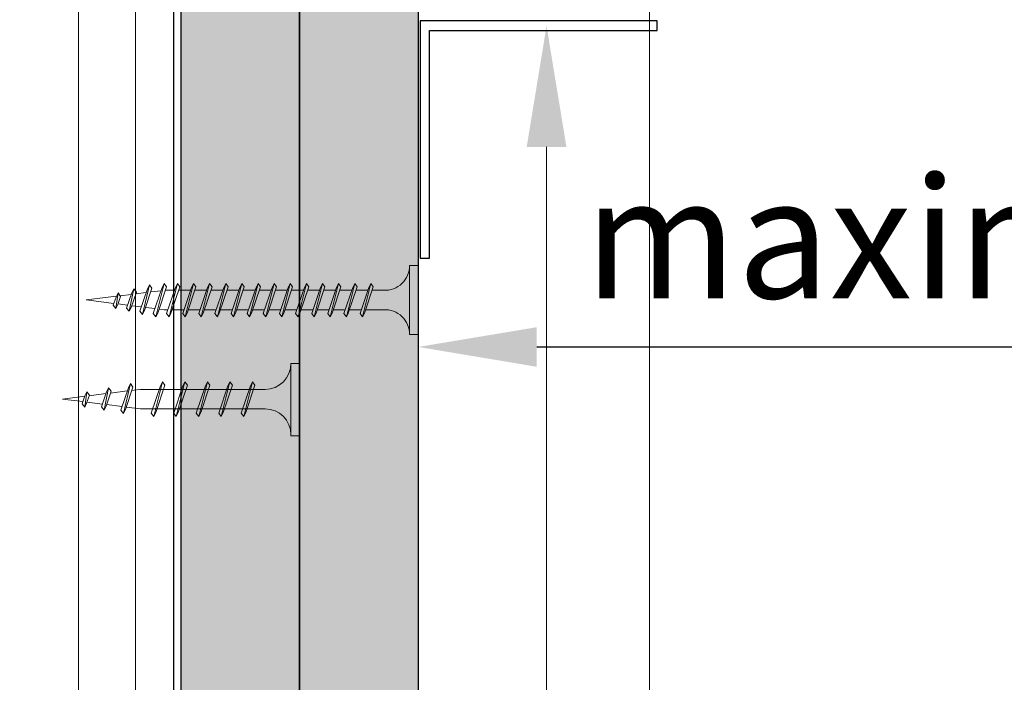
# Model space of a CAD drawing. Units: inches. Extents: x -39239 to 109009, y -14872 to 15423.
# Drawn here: x 10088 to 10192, y -6582 to -6512 of the extents above; entities that cross this region are included whole.
import ezdxf
from ezdxf import colors
from ezdxf.entities.mleader import LeaderData, LeaderLine
from ezdxf.math import Vec2, Vec3

# ---------------------------------------------------------------- set-up
doc = ezdxf.new("R2010")
doc.units = ezdxf.units.IN
doc.header["$MEASUREMENT"] = 0
doc.linetypes.add('AUSGEZOGEN', pattern=[0])
doc.layers.get('DEFPOINTS').update_dxf_attribs({"lineweight": 0})
for name, color, linetype, lineweight in [('00_M COTE', 7, 'Continuous', 13), ('S_PIESA 1', 230, 'Continuous', 18), ('S_PLACI NIDA', 1, 'Continuous', 30), ('S_PLACI NIDA _ hatch', 51, 'Continuous', 13), ('S_PROFIL 1', 170, 'Continuous', 40), ('S_SURUBURI DIBLURI', 30, 'Continuous', 15), ('S_SURUBURI DIBLURII_hach', 41, 'Continuous', 5), ('S_TEXT', 7, 'Continuous', 15)]:
    doc.layers.add(name, color=color, linetype=linetype, lineweight=lineweight)
doc.styles.add('1_1 ARIAL', font='arial.ttf', dxfattribs={"height": 2.55})
doc.styles.add('1_5 ARIAL', font='arial.ttf', dxfattribs={"height": 12.75})
doc.dimstyles.new('1_5 DIM', dxfattribs={"dimscale": 5, "dimtxt": 12.75, "dimasz": 2.5, "dimexe": 0.6, "dimexo": 1.5, "dimgap": 1, "dimtad": 1, "dimdec": 0, "dimzin": 9, "dimdsep": 46, "dimtxsty": '1_5 ARIAL', "dimcen": 0, "dimdle": 0.025, "dimclrt": 256, "dimazin": 2, "dimtfac": 1, "dimtdec": 0, "dimtix": 1, "dimtmove": 2, "dimatfit": 3, "dimfxl": 1, "dimtolj": 1, "dimtzin": 9, "dimarcsym": 0})

# ---------------------------------------------------------------- blocks, each defined once
blk = doc.blocks.new('*D1652')
at = {"layer": '00_M COTE', "color": 0, "lineweight": -2, "transparency": 16777216}
for p, q in [((10280.44, -6519.62), (10280.44, -6549.73)), ((10130.44, -6522.5), (10130.44, -6549.73)), ((10142.94, -6546.73), (10267.94, -6546.73))]:
    blk.add_line(p, q, dxfattribs=at)
at = {"layer": '00_M COTE', "color": 0, "transparency": 16777216}
for points in [[(10142.94, -6544.65), (10142.94, -6548.82), (10130.44, -6546.73)], [(10267.94, -6544.65), (10267.94, -6548.82), (10280.44, -6546.73)]]:
    blk.add_solid(points, dxfattribs=at)
at = {"layer": 'DEFPOINTS', "color": 0, "transparency": 16777216}
for p in [(10280.44, -6512.12), (10130.44, -6515), (10280.44, -6546.73)]:
    blk.add_point(p, dxfattribs=at)
at = {"layer": '00_M COTE', "transparency": 16777216, "insert": (10205.44, -6535.22), "char_height": 12.75, "attachment_point": 5, "style": '1_5 ARIAL'}
blk.add_mtext('\\A1;maximum 150', dxfattribs=at)
blk = doc.blocks.new('AF 212x25')
at = {"layer": 'S_SURUBURI DIBLURI', "linetype": 'AUSGEZOGEN', "lineweight": 13}
for p, q in [((64435.2, -14724.2), (64436.11, -14724.2)), ((64435.2, -14731.84), (64435.2, -14724.2)), ((64436.11, -14724.2), (64436.11, -14731.84)), ((64436.11, -14724.31), (64436.11, -14724.2)), ((64438.85, -14727.05), (64451.98, -14727.05)), ((64441.2, -14727.05), (64443.12, -14727.05)), ((64445.95, -14727.05), (64447.87, -14727.05)), ((64451.98, -14727.05), (64453.49, -14727.24)), ((64453.92, -14727.29), (64455.55, -14727.5)), ((64455.99, -14727.55), (64457.61, -14727.75)), ((64460.2, -14728.08), (64457.86, -14728.37)), ((64458.05, -14727.81), (64460.2, -14728.08)), ((64438.85, -14729.1), (64451.98, -14729.1)), ((64440.51, -14729.1), (64442.43, -14729.1)), ((64445.26, -14729.1), (64447.18, -14729.1)), ((64452.9, -14728.99), (64451.86, -14729.12)), ((64455.14, -14728.71), (64453.37, -14728.93)), ((64455.62, -14728.65), (64457.39, -14728.43))]:
    blk.add_line(p, q, dxfattribs=at)
at = {"layer": 'S_SURUBURI DIBLURI', "linetype": 'Continuous', "lineweight": 0}
blk.add_line((64436.11, -14731.84), (64435.2, -14731.84), dxfattribs=at)
at = {"layer": 'S_SURUBURI DIBLURI', "linetype": 'AUSGEZOGEN', "lineweight": 13}
for centre, start, end in [((64438.85, -14724.31), 180, 270), ((64438.85, -14731.84), 90, 180)]:
    blk.add_arc(centre, 2.74, start, end, dxfattribs=at)
at = {"layer": 'S_SURUBURI DIBLURII_hach', "linetype": 'AUSGEZOGEN', "lineweight": 13}
for p, q in [((64439.91, -14729.54), (64440.88, -14726.67)), ((64440.17, -14729.9), (64441.09, -14726.25)), ((64441.35, -14726.6), (64440.39, -14729.47)), ((64441.09, -14726.25), (64440.88, -14726.67)), ((64441.09, -14726.25), (64441.35, -14726.6)), ((64442.28, -14729.54), (64443.25, -14726.67)), ((64442.55, -14729.9), (64443.46, -14726.25)), ((64443.73, -14726.6), (64442.76, -14729.47)), ((64443.46, -14726.25), (64443.25, -14726.67)), ((64443.46, -14726.25), (64443.73, -14726.6)), ((64444.66, -14729.54), (64445.62, -14726.67)), ((64444.92, -14729.9), (64445.83, -14726.25)), ((64446.1, -14726.6), (64445.14, -14729.47)), ((64445.83, -14726.25), (64445.62, -14726.67)), ((64445.83, -14726.25), (64446.1, -14726.6)), ((64447.03, -14729.54), (64448, -14726.67)), ((64447.29, -14729.9), (64448.21, -14726.25)), ((64448.47, -14726.6), (64447.51, -14729.47)), ((64448.21, -14726.25), (64448, -14726.67)), ((64448.21, -14726.25), (64448.47, -14726.6)), ((64449.4, -14729.54), (64450.37, -14726.67)), ((64449.67, -14729.9), (64450.58, -14726.25)), ((64450.85, -14726.6), (64449.88, -14729.47)), ((64450.58, -14726.25), (64450.37, -14726.67)), ((64450.58, -14726.25), (64450.85, -14726.6)), ((64452.78, -14729.35), (64453.57, -14726.99)), ((64453.78, -14726.57), (64453.04, -14729.71)), ((64453.26, -14729.27), (64454.05, -14726.92)), ((64453.78, -14726.57), (64453.57, -14726.99)), ((64453.78, -14726.57), (64454.05, -14726.92)), ((64455.34, -14729.28), (64455.82, -14726.91)), ((64455.82, -14726.91), (64455.61, -14727.32)), ((64455.82, -14726.91), (64456.08, -14727.26)), ((64455.61, -14727.32), (64455.07, -14728.92)), ((64456.08, -14727.26), (64455.55, -14728.84)), ((64457.37, -14728.49), (64457.66, -14727.63)), ((64457.63, -14728.85), (64457.86, -14727.21)), ((64457.86, -14727.21), (64457.66, -14727.63)), ((64458.13, -14727.56), (64457.84, -14728.42)), ((64457.86, -14727.21), (64458.13, -14727.56)), ((64455.34, -14729.28), (64455.07, -14728.92)), ((64455.34, -14729.28), (64455.55, -14728.84)), ((64457.63, -14728.85), (64457.37, -14728.49)), ((64457.63, -14728.85), (64457.84, -14728.42)), ((64440.17, -14729.9), (64439.91, -14729.54)), ((64440.17, -14729.9), (64440.39, -14729.47)), ((64442.55, -14729.9), (64442.28, -14729.54)), ((64442.55, -14729.9), (64442.76, -14729.47)), ((64444.92, -14729.9), (64444.66, -14729.54)), ((64444.92, -14729.9), (64445.14, -14729.47)), ((64447.29, -14729.9), (64447.03, -14729.54)), ((64447.29, -14729.9), (64447.51, -14729.47)), ((64449.67, -14729.9), (64449.4, -14729.54)), ((64449.67, -14729.9), (64449.88, -14729.47)), ((64453.04, -14729.71), (64452.78, -14729.35)), ((64453.04, -14729.71), (64453.26, -14729.27))]:
    blk.add_line(p, q, dxfattribs=at)
blk = doc.blocks.new('AF 212 3.5x35')
at = {"layer": 'S_SURUBURI DIBLURI'}
for p, q in [((0.19, 35.55), (0.19, 36.46)), ((0.19, 36.46), (7.49, 36.46)), ((7.49, 36.46), (7.49, 35.55)), ((7.49, 35.55), (0.19, 35.55)), ((2.81, 32.81), (2.81, 30.91)), ((4.86, 32.81), (4.86, 31.6)), ((4.86, 31.16), (4.86, 29.9)), ((2.81, 30.47), (2.81, 29.21)), ((4.86, 29.46), (4.86, 28.2)), ((2.81, 28.77), (2.81, 27.51)), ((2.81, 27.07), (2.81, 25.81)), ((4.86, 27.76), (4.86, 26.5)), ((4.86, 26.06), (4.86, 24.8)), ((2.81, 25.37), (2.81, 24.11)), ((4.86, 24.36), (4.86, 23.1)), ((2.81, 23.67), (2.81, 22.41)), ((2.81, 21.97), (2.81, 20.71)), ((4.86, 22.66), (4.86, 21.4)), ((4.86, 20.96), (4.86, 19.7)), ((2.81, 20.27), (2.81, 19.01)), ((4.86, 19.26), (4.86, 18)), ((2.81, 18.57), (2.81, 17.31)), ((2.81, 16.87), (2.81, 15.61)), ((4.86, 17.56), (4.86, 16.3)), ((4.86, 15.86), (4.86, 14.6)), ((2.81, 15.17), (2.81, 13.91)), ((4.86, 14.16), (4.86, 12.9)), ((2.81, 13.47), (2.81, 12.21)), ((4.86, 12.46), (4.86, 11.2)), ((2.81, 11.77), (2.81, 10.51)), ((4.86, 10.76), (4.86, 9.8)), ((2.81, 10.07), (2.81, 9.67)), ((2.88, 9.13), (2.81, 9.67)), ((4.82, 9.35), (4.69, 8.26)), ((3.06, 7.71), (2.93, 8.71)), ((3.24, 6.26), (3.11, 7.28)), ((4.63, 7.79), (4.49, 6.68)), ((3.42, 4.81), (3.29, 5.82)), ((4.43, 6.21), (4.28, 5.04)), ((3.84, 1.46), (3.47, 4.37)), ((4.24, 4.64), (3.84, 1.46))]:
    blk.add_line(p, q, dxfattribs=at)
for centre, start, end in [((0.22, 32.95), 356.8936, 90.6536), ((7.46, 32.95), 89.3464, 183.1064)]:
    blk.add_arc(centre, 2.6, start, end, dxfattribs=at)
at = {"layer": 'S_SURUBURI DIBLURII_hach'}
for p, q in [((5.56, 31.47), (2.06, 30.59)), ((2.4, 30.33), (5.14, 31.26)), ((5.22, 31.72), (2.46, 30.79)), ((5.56, 31.47), (5.14, 31.26)), ((5.56, 31.47), (5.22, 31.72)), ((2.06, 30.59), (2.46, 30.79)), ((2.06, 30.59), (2.4, 30.33)), ((5.56, 29.77), (2.06, 28.89)), ((2.06, 28.89), (2.46, 29.09)), ((2.4, 28.63), (5.14, 29.56)), ((5.22, 30.02), (2.46, 29.09)), ((5.56, 29.77), (5.14, 29.56)), ((5.56, 29.77), (5.22, 30.02)), ((2.06, 28.89), (2.4, 28.63)), ((5.56, 28.07), (2.06, 27.19)), ((5.22, 28.32), (2.46, 27.39)), ((5.56, 28.07), (5.14, 27.86)), ((5.56, 28.07), (5.22, 28.32)), ((2.06, 27.19), (2.46, 27.39)), ((2.06, 27.19), (2.4, 26.93)), ((2.4, 26.93), (5.14, 27.86)), ((5.56, 26.37), (2.06, 25.49)), ((2.4, 25.23), (5.14, 26.16)), ((5.22, 26.62), (2.46, 25.69)), ((5.56, 26.37), (5.14, 26.16)), ((5.56, 26.37), (5.22, 26.62)), ((2.06, 25.49), (2.46, 25.69)), ((2.06, 25.49), (2.4, 25.23)), ((5.56, 24.67), (2.06, 23.79)), ((2.06, 23.79), (2.46, 23.99)), ((2.4, 23.53), (5.14, 24.46)), ((5.22, 24.92), (2.46, 23.99)), ((5.56, 24.67), (5.14, 24.46)), ((5.56, 24.67), (5.22, 24.92)), ((2.06, 23.79), (2.4, 23.53)), ((5.56, 22.97), (2.06, 22.09)), ((5.22, 23.22), (2.46, 22.29)), ((5.56, 22.97), (5.14, 22.76)), ((5.56, 22.97), (5.22, 23.22)), ((2.06, 22.09), (2.46, 22.29)), ((2.06, 22.09), (2.4, 21.83)), ((2.4, 21.83), (5.14, 22.76)), ((5.56, 21.27), (2.06, 20.39)), ((2.4, 20.13), (5.14, 21.06)), ((5.22, 21.52), (2.46, 20.59)), ((5.56, 21.27), (5.14, 21.06)), ((5.56, 21.27), (5.22, 21.52)), ((2.06, 20.39), (2.46, 20.59)), ((2.06, 20.39), (2.4, 20.13)), ((5.22, 19.82), (2.46, 18.89)), ((5.56, 19.57), (5.22, 19.82)), ((5.56, 19.57), (2.06, 18.69)), ((2.06, 18.69), (2.46, 18.89)), ((2.06, 18.69), (2.4, 18.43)), ((2.4, 18.43), (5.14, 19.36)), ((5.56, 19.57), (5.14, 19.36)), ((5.56, 17.87), (2.06, 16.99)), ((2.4, 16.73), (5.14, 17.66)), ((5.22, 18.12), (2.46, 17.19)), ((5.56, 17.87), (5.14, 17.66)), ((5.56, 17.87), (5.22, 18.12)), ((2.06, 16.99), (2.46, 17.19)), ((2.06, 16.99), (2.4, 16.73)), ((5.56, 16.17), (2.06, 15.29)), ((2.4, 15.03), (5.14, 15.96)), ((5.22, 16.42), (2.46, 15.49)), ((5.56, 16.17), (5.14, 15.96)), ((5.56, 16.17), (5.22, 16.42)), ((2.06, 15.29), (2.46, 15.49)), ((2.06, 15.29), (2.4, 15.03)), ((5.22, 14.72), (2.46, 13.79)), ((5.56, 14.47), (5.22, 14.72)), ((5.56, 14.47), (2.06, 13.59)), ((2.06, 13.59), (2.46, 13.79)), ((2.06, 13.59), (2.4, 13.33)), ((2.4, 13.33), (5.14, 14.26)), ((5.56, 14.47), (5.14, 14.26)), ((5.56, 12.77), (2.06, 11.89)), ((2.4, 11.63), (5.14, 12.56)), ((5.22, 13.02), (2.46, 12.09)), ((5.56, 12.77), (5.14, 12.56)), ((5.56, 12.77), (5.22, 13.02)), ((2.06, 11.89), (2.46, 12.09)), ((2.06, 11.89), (2.4, 11.63)), ((5.56, 11.07), (2.06, 10.19)), ((2.06, 10.19), (2.46, 10.39)), ((2.4, 9.93), (5.14, 10.86)), ((5.22, 11.32), (2.46, 10.39)), ((5.56, 11.07), (5.14, 10.86)), ((5.56, 11.07), (5.22, 11.32)), ((2.06, 10.19), (2.4, 9.93)), ((5.56, 9.67), (2.06, 8.79)), ((2.4, 8.53), (5.14, 9.46)), ((5.22, 9.92), (2.46, 8.99)), ((5.56, 9.67), (5.14, 9.46)), ((5.56, 9.67), (5.22, 9.92)), ((2.06, 8.79), (2.46, 8.99)), ((2.06, 8.79), (2.4, 8.53)), ((5.08, 8.39), (2.72, 7.6)), ((5.44, 8.13), (5.08, 8.39)), ((2.31, 7.39), (5.44, 8.13)), ((2.31, 7.39), (2.72, 7.6)), ((2.31, 7.39), (2.66, 7.12)), ((5.01, 7.91), (2.66, 7.12)), ((5.44, 8.13), (5.01, 7.91)), ((5.02, 6.47), (2.65, 5.99)), ((2.99, 5.72), (4.58, 6.26)), ((3.06, 6.2), (4.65, 6.74)), ((5.02, 6.47), (4.58, 6.26)), ((5.02, 6.47), (4.65, 6.74)), ((2.65, 5.99), (3.06, 6.2)), ((2.65, 5.99), (2.99, 5.72)), ((4.59, 4.82), (2.95, 4.58)), ((2.95, 4.58), (3.36, 4.79)), ((2.95, 4.58), (3.3, 4.31)), ((3.3, 4.31), (4.15, 4.6)), ((4.22, 5.08), (3.36, 4.79)), ((4.59, 4.82), (4.15, 4.6)), ((4.59, 4.82), (4.22, 5.08))]:
    blk.add_line(p, q, dxfattribs=at)

msp = doc.modelspace()

# ---------------------------------------------------------------- hatches: boundary and pattern name
at = {"layer": 'S_PLACI NIDA _ hatch', "lineweight": 30}
h = msp.add_hatch(dxfattribs=at)
h.set_pattern_fill('DOTS', color=256, scale=40, angle=-1e-14)
h.paths.add_polyline_path([(10105.436, -6709.035), (10117.936, -6709.035), (10117.936, -6338.216), (10105.436, -6338.216)])
h = msp.add_hatch(dxfattribs=at)
h.set_pattern_fill('DOTS', color=256, scale=40, angle=-1e-14)
h.paths.add_polyline_path([(10117.936, -6709.035), (10130.436, -6709.035), (10130.436, -6338.216), (10117.936, -6338.216)])

# ---------------------------------------------------------------- linework, layer by layer
at = {"layer": 'S_PIESA 1', "lineweight": 30}
msp.add_lwpolyline([(10130.634, -6537.366), (10131.634, -6537.366), (10131.634, -6513.366), (10155.634, -6513.366), (10155.634, -6512.366), (10130.634, -6512.366)], close=True, dxfattribs=at)
at = {"layer": 'S_PLACI NIDA'}
for points in [[(10105.436, -6709.035), (10105.436, -6338.216), (10117.936, -6338.216), (10117.936, -6709.035)], [(10117.936, -6709.035), (10117.936, -6338.216), (10130.436, -6338.216), (10130.436, -6709.035)]]:
    msp.add_lwpolyline(points, dxfattribs=at)
at = {"layer": 'S_PROFIL 1', "lineweight": 15}
for p, q in [((10094.619, -6709.035), (10094.619, -6344.728)), ((10100.619, -6709.035), (10100.619, -6344.728))]:
    msp.add_line(p, q, dxfattribs=at)
at = {"layer": 'S_PROFIL 1', "lineweight": 30}
msp.add_lwpolyline([(10005.836, -6709.035), (10005.836, -6344.728), (10104.636, -6344.728), (10104.636, -6709.035)], dxfattribs=at)

# ---------------------------------------------------------------- block references
at = {"layer": 'S_SURUBURI DIBLURI', "rotation": 180}
msp.add_blockref('AF 212x25', (74553.133, -21280.303), dxfattribs=at)
at = {"layer": 'S_TEXT', "xscale": -1, "rotation": 270}
msp.add_blockref('AF 212 3.5x35', (10093.975, -6545.62), dxfattribs=at)

# ---------------------------------------------------------------- dimensions: what is measured, and where the dimension line sits
at = {"layer": '00_M COTE'}
dim = msp.add_linear_dim(base=(10280.436, -6546.733), p1=(10130.436, -6515), p2=(10280.436, -6512.116), text='maximum 150', dimstyle='1_5 DIM', dxfattribs=at)
dim.commit()
dim.dimension.update_dxf_attribs({"geometry": '*D1652', "text_midpoint": (10205.436, -6535.223)})

# ---------------------------------------------------------------- leaders
ml = msp.add_multileader_mtext('Standard', dxfattribs=at)
ml.set_content('U track NIDA Metal UD30  \\PMono adhesive insulating tape\\PSelf tapping screw 212 (**)\\P ', color=256, style='1_1 ARIAL')
ml.set_leader_properties(color=256, linetype='ByLayer', lineweight=-1)
ml.build(insert=Vec2(0, 0))
ml.multileader.update_dxf_attribs({"has_dogleg": 0, "text_left_attachment_type": 6, "text_right_attachment_type": 6, "dogleg_length": 0, "arrow_head_size": 12.75, "scale": 5})
ctx = ml.context
ctx.base_point, ctx.scale, ctx.char_height, ctx.arrow_head_size, ctx.landing_gap_size, ctx.plane_origin = Vec3(10154.811, -6739.722), 5, 12.75, 12.75, 5, Vec3(10107.893, -6546.686)
ctx.left_attachment, ctx.right_attachment = 6, 6
notes = []
notes.append((ctx, [(1, (1, 1, 0), (10154.811, -6739.722), (1, 0), 0, [(0, [(10154.811, -6433.844), (10154.811, -6739.722)], 0, [])])]))
ctx.mtext.insert, ctx.mtext.line_spacing_style, ctx.mtext.flow_direction = Vec3(10159.811, -6726.972), 2, 5
ml = msp.add_multileader_mtext('Standard', dxfattribs=at)
ml.set_content('Jointing tape (*2)\\PNIDA Professional', color=256, style='1_1 ARIAL')
ml.set_leader_properties(color=256, linetype='ByLayer', lineweight=-1)
ml.build(insert=Vec2(0, 0))
ml.multileader.update_dxf_attribs({"has_dogleg": 0, "text_left_attachment_type": 6, "text_right_attachment_type": 6, "dogleg_length": 0, "arrow_head_size": 12.75, "scale": 5})
ctx = ml.context
ctx.base_point, ctx.scale, ctx.char_height, ctx.arrow_head_size, ctx.landing_gap_size, ctx.plane_origin = Vec3(10143.973, -6814.373), 5, 12.75, 12.75, 5, Vec3(10087.971, -6636.528)
ctx.left_attachment, ctx.right_attachment, ctx.text_align_type = 6, 6, 2
notes.append((ctx, [(0, (1, 1, 0), (10143.973, -6814.373), (1, 0), 0, [(0, [(10143.973, -6512.901), (10143.973, -6814.373)], 0, [])])]))
ctx.mtext.insert, ctx.mtext.alignment, ctx.mtext.line_spacing_style, ctx.mtext.flow_direction = Vec3(10291.885, -6799.073), 3, 2, 5
for ctx, leaders in notes:
    for number, flags, end, landing, length, lines in leaders:
        leader = LeaderData()
        leader.index, (leader.has_last_leader_line, leader.has_dogleg_vector, leader.attachment_direction) = number, flags
        leader.last_leader_point, leader.dogleg_vector, leader.dogleg_length = Vec3(end), Vec3(landing), length
        for number, points, colour, breaks in lines:
            line = LeaderLine()
            line.index, line.vertices, line.color, line.breaks = number, Vec3.list(points), colors.encode_raw_color(colour), breaks
            leader.lines.append(line)
        ctx.leaders.append(leader)

doc.saveas('drawing.dxf')
